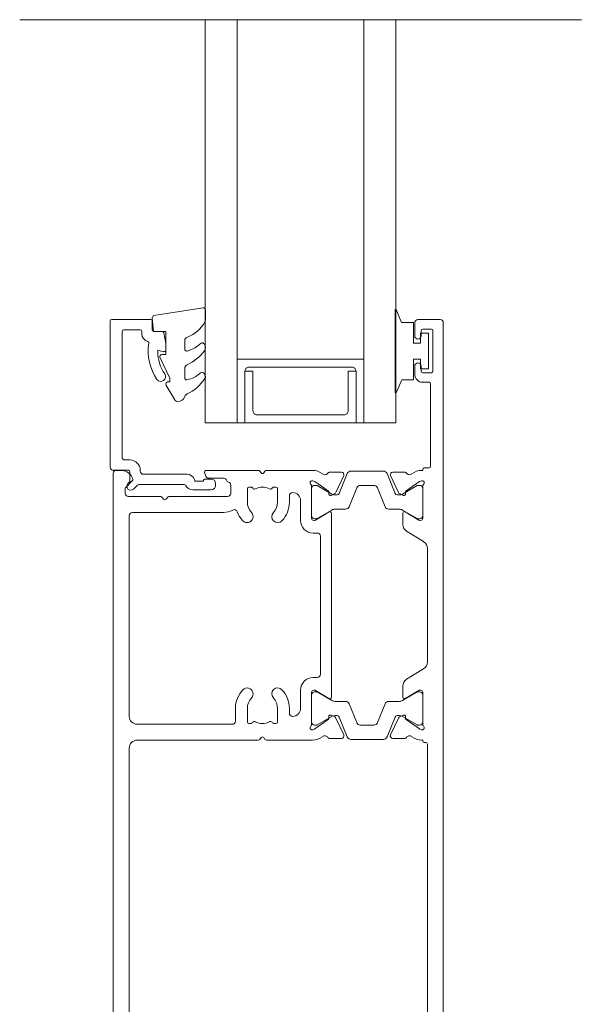
# Model space of a CAD drawing. Units: millimetres. Extents: x 397 to 1089, y -710 to 432.
# Drawn here: x 727 to 797, y -57 to 67 of the extents above; entities that cross this region are included whole.
import ezdxf

# ---------------------------------------------------------------- set-up
doc = ezdxf.new("R2010")
doc.units = ezdxf.units.MM
for name, color, linetype, lineweight in [('A-DETL', 90, 'Continuous', 18), ('Cut G_dxf', 8, 'Continuous', 18), ('Extrusions', 18, 'Continuous', 18), ('Gaskets', 18, 'Continuous', 18)]:
    doc.layers.add(name, color=color, linetype=linetype, lineweight=lineweight)

# ---------------------------------------------------------------- blocks, each defined once
blk = doc.blocks.new('Cut G_dxf_V6_10_Gasket 58_045815FC-E430-4520-BBC3-ABB4840578D4_-236735-03 - 05 SINGLE SLIDER - Profiled Metal Cladding')
at = {"lineweight": 18, "flags": 128}
blk.add_lwpolyline([(0, 0.12), (0, 0), (10.51, 0), (10.51, 0.14), (8.86, 0.84), (8.86, 2.3), (6.25, 2.3), (6.25, 3.2), (7.5, 3.2), (7.5, 4.2), (3, 4.2), (3, 3.2), (4.25, 3.2), (4.25, 2.3), (1.64, 2.3), (1.64, 0.81)], close=True, dxfattribs=at)
blk = doc.blocks.new('Cut G_dxf_V6_11_Rail 14_CD7E5C35-6F54-4DF1-B852-9883E2DCAD8E_-236736-03 - 05 SINGLE SLIDER - Profiled Metal Cladding')
at = {"lineweight": 18}
for p, q in [((0, 40), (0, 41.2)), ((0.4, 41.6), (80.6, 41.6)), ((81, 41.2), (81, 40.61)), ((78.71, 40.1), (78.1, 40.1)), ((79.69, 39.21), (78.86, 40.04)), ((46, 39.6), (0.4, 39.6)), ((47, 23.33), (47, 38.6)), ((49, 38.6), (49, 26.6)), ((75.3, 39.6), (50, 39.6)), ((75.7, 27.7), (75.7, 39.2)), ((77.7, 39.7), (77.7, 35.63)), ((77.6, 35.43), (77.38, 35.26)), ((77.38, 34.94), (77.6, 34.78)), ((77.7, 34.58), (77.7, 27.2)), ((80.27, 29.93), (80.74, 30.09)), ((81, 29.9), (81, 23.33)), ((80, 27.7), (80, 29.55)), ((49.4, 26.2), (51, 26.2)), ((78.1, 26.8), (79.14, 26.8)), ((49.1, 24.5), (49.1, 24.23)), ((49.19, 24.07), (49.25, 24.02)), ((51, 24.7), (49.3, 24.7)), ((78.7, 24.7), (77, 24.7)), ((78.75, 24.02), (78.81, 24.07)), ((78.9, 24.23), (78.9, 24.5)), ((47.32, 22.96), (47.1, 23.13)), ((47.1, 22.48), (47.32, 22.64)), ((80.9, 23.13), (80.68, 22.96)), ((80.68, 22.64), (80.9, 22.48)), ((47, 16.48), (47, 22.28)), ((49.1, 21.37), (49.1, 21.1)), ((49.25, 21.58), (49.19, 21.53)), ((78.81, 21.53), (78.75, 21.58)), ((78.9, 21.1), (78.9, 21.37)), ((81, 22.28), (81, 16.48)), ((49.3, 20.9), (51, 20.9)), ((77, 20.9), (78.7, 20.9)), ((51, 19.4), (50.4, 19.4)), ((77.8, 19.4), (77, 19.4)), ((51, 18), (53.3, 18)), ((74.7, 18), (77.2, 18)), ((48.32, 16.44), (48.39, 16.25)), ((48.41, 16.2), (49.59, 14.51)), ((48.89, 16.2), (48.89, 15.99)), ((53.03, 16.6), (48.95, 16.6)), ((52.69, 16.6), (49.29, 16.6)), ((53.09, 15.99), (53.09, 16.2)), ((53.3, 16.22), (53.3, 16.33)), ((54.9, 16.4), (54.9, 15.9)), ((73.1, 15.9), (73.1, 16.4)), ((74.7, 16.33), (74.7, 16.22)), ((74.91, 15.99), (74.91, 16.2)), ((79.05, 16.6), (74.97, 16.6)), ((75.31, 16.6), (78.71, 16.6)), ((78.41, 14.51), (79.59, 16.2)), ((79.11, 16.2), (79.11, 15.99)), ((79.61, 16.25), (79.68, 16.44)), ((48.92, 15.89), (49.99, 14.05)), ((52, 14.05), (53.07, 15.89)), ((52.23, 14.41), (53.27, 16.12)), ((55.3, 15.5), (72.7, 15.5)), ((74.73, 16.12), (75.77, 14.4)), ((76, 14.05), (74.93, 15.89)), ((79.08, 15.89), (78.01, 14.05)), ((47.22, 12.82), (47.22, 14.38)), ((49.78, 14.42), (49.95, 14.44)), ((50.15, 14.15), (49.93, 13.69)), ((75.6, 14.1), (52.4, 14.1)), ((78.07, 13.69), (77.85, 14.15)), ((78.05, 14.44), (78.22, 14.42)), ((80.78, 14.38), (80.78, 12.82)), ((49.9, 13.12), (47.41, 12.11)), ((49.79, 13.55), (47.65, 12.55)), ((50.09, 13.65), (50.09, 13.4)), ((51.89, 12.32), (51.89, 13.65)), ((76.11, 12.32), (76.11, 13.65)), ((77.91, 13.65), (77.91, 13.4)), ((78.1, 13.12), (80.59, 12.11)), ((80.35, 12.55), (78.21, 13.55)), ((47.09, 11.65), (47.09, 7.55)), ((49.21, 10.9), (51.58, 11.86)), ((78.79, 10.9), (76.42, 11.86)), ((80.91, 11.65), (80.91, 7.55)), ((48.89, 8.76), (48.89, 10.44)), ((79.11, 8.76), (79.11, 10.44)), ((51.58, 7.34), (49.21, 8.3)), ((76.42, 7.34), (78.79, 8.3)), ((47.22, 6.38), (47.22, 4.82)), ((47.41, 7.09), (49.9, 6.08)), ((49.79, 5.65), (47.65, 6.65)), ((51.89, 5.55), (51.89, 6.88)), ((76.11, 5.55), (76.11, 6.88)), ((80.59, 7.09), (78.1, 6.08)), ((80.35, 6.65), (78.21, 5.65)), ((80.78, 4.82), (80.78, 6.38)), ((49.99, 5.15), (48.92, 3.31)), ((50.15, 5.05), (49.93, 5.51)), ((50.09, 5.8), (50.09, 5.55)), ((53.07, 3.31), (52, 5.15)), ((53.82, 5.1), (52.4, 5.1)), ((75.6, 5.1), (74.18, 5.1)), ((74.93, 3.31), (76, 5.15)), ((78.07, 5.51), (77.85, 5.05)), ((77.91, 5.8), (77.91, 5.55)), ((78.01, 5.15), (79.08, 3.31)), ((48.41, 3), (49.59, 4.69)), ((49.78, 4.78), (49.95, 4.76)), ((52.23, 4.79), (53.27, 3.08)), ((55.98, 2.48), (54.68, 4.62)), ((73.32, 4.62), (72.02, 2.48)), ((74.73, 3.08), (75.77, 4.79)), ((78.05, 4.76), (78.22, 4.78)), ((78.41, 4.69), (79.59, 3)), ((48.32, 2.76), (48.39, 2.95)), ((48.89, 3.21), (48.89, 3)), ((53.03, 2.6), (48.95, 2.6)), ((49.29, 2.6), (52.69, 2.6)), ((53.09, 3), (53.09, 3.21)), ((53.3, 2.98), (53.3, 2.87)), ((74.7, 2.87), (74.7, 2.98)), ((74.91, 3), (74.91, 3.21)), ((79.05, 2.6), (74.97, 2.6)), ((78.71, 2.6), (75.31, 2.6)), ((79.11, 3.21), (79.11, 3)), ((79.61, 2.95), (79.68, 2.76)), ((92.1, 2.6), (92.1, 1.8)), ((94.15, 3.6), (93.1, 3.6)), ((93.3, 1.5), (93.3, 2.6)), ((93.5, 2.8), (94.15, 2.8)), ((99.6, 3.6), (97.95, 3.6)), ((97.95, 2.8), (98.6, 2.8)), ((98.8, 2.6), (98.8, 1.5)), ((100, 0.4), (100, 3.2)), ((0, 1.6), (0, 0.4)), ((46.5, 2), (0.4, 2)), ((46.7, 2.4), (46.7, 2.2)), ((71.16, 2), (56.84, 2)), ((81.3, 1.8), (81.3, 2.4)), ((91.9, 1.6), (81.5, 1.6)), ((98.6, 1.3), (93.5, 1.3)), ((0.4, 0), (99.6, 0))]:
    blk.add_line(p, q, dxfattribs=at)
at = {"lineweight": 18, "flags": 128}
for points in [[(47, 2.72), (47, 2.6), (46.9, 2.6)], [(81.1, 2.6), (81, 2.6), (81, 2.72)]]:
    blk.add_lwpolyline(points, dxfattribs=at)
at = {"lineweight": 18}
for centre, radius, start, end in [((0.4, 41.2), 0.4, 90, 180), ((80.6, 41.2), 0.4, 0, 90), ((0.4, 40), 0.4, 180, 270), ((78.1, 39.7), 0.4, 90, 180), ((78.71, 39.9), 0.2, 45, 90), ((79.5, 40.61), 1.5, 284.6728, 0), ((46, 38.6), 1, 0, 90), ((50, 38.6), 1, 90, 180), ((75.3, 39.2), 0.4, 0, 90), ((79.83, 39.35), 0.2, 225, 284.6728), ((77.5, 35.1), 0.2, 126.8699, 233.1301), ((77.45, 35.63), 0.25, 306.8699, 0), ((77.45, 34.58), 0.25, 0, 53.1301), ((80.4, 29.55), 0.4, 108.7429, 180), ((80.8, 29.9), 0.2, 0, 108.7429), ((78.1, 27.7), 2.4, 180, 208.8075), ((79.9, 26.96), 0.4, 112.0235, 162.4205), ((79.6, 27.7), 0.4, 292.0235, 0), ((49.4, 26.6), 0.4, 180, 270), ((51, 22.8), 3.4, 46.4405, 90), ((75.65, 26.35), 0.4, 290.8656, 28.8075), ((78.1, 27.2), 0.4, 180, 270), ((79.14, 27.2), 0.4, 270, 342.4205), ((52.83, 24.72), 0.75, 226.4405, 46.4405), ((75.17, 24.72), 0.75, 133.5595, 313.5595), ((77, 22.8), 3.4, 110.8656, 133.5595), ((49.3, 24.5), 0.2, 90, 180), ((49.3, 24.23), 0.2, 180, 235), ((51, 22.8), 1.9, 151.6774, 208.3226), ((49.11, 23.82), 0.25, 331.6774, 55), ((51, 22.8), 1.9, 46.4405, 90), ((77, 22.8), 1.9, 90, 133.5595), ((78.89, 23.82), 0.25, 125, 208.3226), ((77, 22.8), 1.9, 331.6774, 28.3226), ((78.7, 24.5), 0.2, 0, 90), ((78.7, 24.23), 0.2, 305, 0), ((47.25, 23.33), 0.25, 180, 233.1301), ((47.25, 22.28), 0.25, 126.8699, 180), ((47.2, 22.8), 0.2, 306.8699, 53.1301), ((80.8, 22.8), 0.2, 126.8699, 233.1301), ((80.75, 23.33), 0.25, 306.8699, 0), ((80.75, 22.28), 0.25, 0, 53.1301), ((49.3, 21.37), 0.2, 125, 180), ((49.3, 21.1), 0.2, 180, 270), ((49.11, 21.78), 0.25, 305, 28.3226), ((51, 22.8), 1.9, 270, 313.5595), ((52.83, 20.88), 0.75, 313.5595, 133.5595), ((75.17, 20.88), 0.75, 46.4405, 226.4405), ((77, 22.8), 1.9, 226.4405, 270), ((78.89, 21.78), 0.25, 151.6774, 235), ((78.7, 21.1), 0.2, 270, 0), ((78.7, 21.37), 0.2, 0, 55), ((51, 22.8), 3.4, 270, 313.5595), ((77, 22.8), 3.4, 226.4405, 270), ((50.4, 19), 0.4, 90, 180), ((51, 19), 1, 180, 270), ((77.2, 19), 1, 270, 0), ((77.8, 19), 0.4, 0, 90), ((53.3, 16.4), 1.6, 0, 90), ((74.7, 16.4), 1.6, 90, 180), ((49, 16.48), 2, 180, 218.5781), ((48.57, 16.53), 0.27, 35.0624, 200), ((48.57, 16.31), 0.2, 200, 215), ((48.95, 16.8), 0.2, 215.0624, 270), ((49.29, 16.2), 0.4, 90, 180), ((52.69, 16.2), 0.4, 0, 90), ((53.03, 16.33), 0.27, 0, 90), ((53.1, 16.22), 0.2, 328.6, 0), ((74.97, 16.33), 0.27, 90, 180), ((74.9, 16.22), 0.2, 180, 211.4), ((75.31, 16.2), 0.4, 90, 180), ((78.71, 16.2), 0.4, 0, 90), ((79.05, 16.8), 0.2, 270, 324.9376), ((79.43, 16.53), 0.27, 340, 144.9376), ((79.43, 16.31), 0.2, 325, 340), ((79, 16.48), 2, 321.4219, 0), ((47.08, 14.94), 0.462, 303.6657, 38.5781), ((49.09, 15.99), 0.2, 180, 210), ((52.89, 15.99), 0.2, 330, 0), ((55.3, 15.9), 0.4, 180, 270), ((72.7, 15.9), 0.4, 270, 0), ((75.11, 15.99), 0.2, 180, 210), ((78.91, 15.99), 0.2, 330, 0), ((80.92, 14.94), 0.462, 141.4219, 236.3343), ((47.42, 14.38), 0.2, 116.1322, 180), ((49.76, 14.62), 0.2, 215, 275), ((49.66, 13.82), 0.3, 295, 335), ((49.97, 14.24), 0.2, 335, 95), ((49.29, 13.65), 0.8, 0, 30), ((52.69, 13.65), 0.8, 150, 180), ((52.4, 14.3), 0.204, 148.6, 270), ((75.6, 14.3), 0.2, 270, 31.4), ((75.31, 13.65), 0.8, 0, 30), ((78.03, 14.24), 0.2, 85, 205), ((78.71, 13.65), 0.8, 150, 180), ((78.34, 13.82), 0.3, 205, 245), ((78.24, 14.62), 0.2, 265, 325), ((80.58, 14.38), 0.2, 0, 63.8678), ((47.52, 12.82), 0.3, 180, 295), ((49.79, 13.4), 0.3, 292, 0), ((78.21, 13.4), 0.3, 180, 248), ((80.48, 12.82), 0.3, 245, 0), ((47.59, 11.65), 0.5, 112, 180), ((51.39, 12.32), 0.5, 292, 0), ((76.61, 12.32), 0.5, 180, 248), ((80.41, 11.65), 0.5, 0, 68), ((49.39, 10.44), 0.5, 112, 180), ((78.61, 10.44), 0.5, 0, 68), ((49.39, 8.76), 0.5, 180, 248), ((78.61, 8.76), 0.5, 292, 0), ((47.59, 7.55), 0.5, 180, 248), ((80.41, 7.55), 0.5, 292, 360), ((47.52, 6.38), 0.3, 65, 180), ((51.39, 6.88), 0.5, 0, 68), ((76.61, 6.88), 0.5, 112, 180), ((80.48, 6.38), 0.3, 0, 115), ((49.66, 5.38), 0.3, 25, 65), ((49.79, 5.8), 0.3, 0, 68), ((49.97, 4.96), 0.2, 265, 25), ((49.29, 5.55), 0.8, 330, 360), ((52.69, 5.55), 0.8, 180, 210), ((52.4, 4.9), 0.204, 90, 211.4), ((53.82, 4.1), 1, 31.4, 90), ((74.18, 4.1), 1, 90, 148.5963), ((75.6, 4.9), 0.204, 328.6, 90), ((75.31, 5.55), 0.8, 330, 360), ((78.03, 4.96), 0.2, 155, 275), ((78.21, 5.8), 0.3, 112, 180), ((78.71, 5.55), 0.8, 180, 210), ((78.34, 5.38), 0.3, 115, 155), ((49, 2.72), 2, 141.422, 180), ((47.42, 4.82), 0.2, 180, 243.8678), ((47.08, 4.26), 0.462, 321.422, 56.3301), ((49.76, 4.58), 0.2, 85, 145), ((78.24, 4.58), 0.2, 35, 95), ((80.92, 4.26), 0.462, 123.6699, 218.578), ((79, 2.72), 2, 0, 38.578), ((80.58, 4.82), 0.2, 296.1322, 0), ((46.9, 2.4), 0.2, 90, 180), ((48.57, 2.67), 0.27, 160, 324.9376), ((48.57, 2.89), 0.2, 145, 160), ((48.95, 2.4), 0.2, 90, 144.9376), ((49.09, 3.21), 0.2, 150, 180), ((49.29, 3), 0.4, 180, 270), ((52.69, 3), 0.4, 270, 360), ((53.03, 2.87), 0.27, 270, 0), ((52.89, 3.21), 0.2, 0, 30), ((53.1, 2.98), 0.2, 0, 31.4), ((74.9, 2.98), 0.2, 148.6, 180), ((74.97, 2.87), 0.27, 180, 270), ((75.11, 3.21), 0.2, 150, 180), ((75.31, 3), 0.4, 180, 270), ((78.71, 3), 0.4, 270, 360), ((79.05, 2.4), 0.2, 35.0624, 90), ((78.91, 3.21), 0.2, 0, 30), ((79.43, 2.67), 0.27, 215.0624, 20), ((79.43, 2.89), 0.2, 20, 35), ((81.1, 2.4), 0.2, 0, 90), ((93.1, 2.6), 1, 90, 180), ((93.5, 2.6), 0.2, 90, 180), ((94.15, 3.2), 0.4, 270, 90), ((97.95, 3.2), 0.4, 90, 270), ((98.6, 2.6), 0.2, 0, 90), ((99.6, 3.2), 0.4, 0, 90), ((0.4, 1.6), 0.4, 90, 180), ((46.5, 2.2), 0.2, 270, 0), ((56.84, 3), 1, 211.3953, 270), ((71.16, 3), 1, 270, 328.6047), ((81.5, 1.8), 0.2, 180, 270), ((91.9, 1.8), 0.2, 270, 360), ((93.5, 1.5), 0.2, 180, 270), ((98.6, 1.5), 0.2, 270, 360), ((0.4, 0.4), 0.4, 180, 270), ((99.6, 0.4), 0.4, 270, 0)]:
    blk.add_arc(centre, radius, start, end, dxfattribs=at)
blk = doc.blocks.new('Cut G_dxf_V6_12_Gasket 40_C4089A24-B69D-48AB-B5BD-FDA6F41A9721_-236737-03 - 05 SINGLE SLIDER - Profiled Metal Cladding')
at = {"layer": 'Gaskets', "color": 7}
for p, q in [((0, 10.3), (0, 11.59)), ((0.29, 11.84), (6.49, 10.86)), ((2.6, 6.65), (2.6, 7.69)), ((0.11, 7.21), (0.17, 7.3)), ((2.6, 3.03), (2.6, 4.21)), ((0.11, 3.47), (0.25, 3.64)), ((4.97, 2.14), (3.87, 0.25))]:
    blk.add_line(p, q, dxfattribs=at)
at = {"layer": 'Gaskets', "color": 7, "flags": 128}
for points in [[(6.7, 10.59), (6.55, 8.86), (5, 8.86), (5, 5.96), (5.5, 5.96)], [(5.73, 5.61), (4.5, 2.98), (4.5, 2.5), (4.76, 2.5)]]:
    blk.add_lwpolyline(points, dxfattribs=at)
at = {"layer": 'Gaskets', "color": 7}
for centre, radius, start, end in [((0.25, 11.59), 0.25, 81.0461, 180), ((0.5, 10.3), 0.5, 180, 209.1704), ((3.74, 12.1), 4.21, 209.1704, 249.6624), ((6.45, 10.61), 0.25, 355, 81.0461), ((2.1, 7.69), 0.5, 360, 69.6624), ((0.68, 6.84), 0.682, 147, 216.9849), ((4.75, 9.9), 5.78, 216.9849, 245.0139), ((0.42, 7.13), 0.3, 67.1936, 147), ((3.44, 10.43), 4.19, 226.108, 253.9287), ((2.35, 6.65), 0.25, 253.9287, 0), ((5.5, 5.71), 0.25, 334.9887, 90), ((0.44, 3.48), 0.25, 45.3449, 139.2069), ((2.1, 4.21), 0.5, 360, 65.0139), ((0.44, 3.18), 0.444, 139.2069, 212.7008), ((4.54, 5.81), 5.31, 212.7008, 245.1783), ((2.84, 5.9), 3.16, 225.3449, 260.2777), ((2.35, 3.03), 0.25, 260.2777, 0), ((4.76, 2.26), 0.237, 330, 90), ((2.1, 0.54), 0.5, 17.9896, 65.1783), ((3.53, 1), 1, 197.9896, 267.0762), ((3.44, 0.5), 0.5, 274.1353, 330)]:
    blk.add_arc(centre, radius, start, end, dxfattribs=at)
blk = doc.blocks.new('Cut G_dxf_V6_13_Bead 14_29D35228-911A-4260-81AF-B9510CE77216_-236738-03 - 05 SINGLE SLIDER - Profiled Metal Cladding')
at = {"lineweight": 18}
for p, q in [((0, 21.31), (0, 2.91)), ((5.1, 21.51), (0.2, 21.51)), ((5.3, 20.21), (5.3, 21.31)), ((1.5, 4.21), (1.5, 20.01)), ((1.7, 20.21), (3.8, 20.21)), ((4, 20.01), (4, 19.71)), ((6.56, 20.01), (5.5, 20.01)), ((2.5, 3.81), (1.9, 3.81)), ((0.4, 2.51), (2.3, 2.51)), ((3.8, 2.41), (3.8, 2.51)), ((2.5, 2.31), (2.5, 1.19)), ((9.69, 2.01), (4.2, 2.01)), ((12.75, 1.41), (12.01, 1.41)), ((2.44, 1.04), (2.25, 0.85)), ((2.96, 0.15), (3.46, 0.65)), ((3.6, 0.71), (9.34, 0.71)), ((10.41, 0.06), (12.75, 0.06)), ((13.3, 0.61), (13.3, 0.86))]:
    blk.add_line(p, q, dxfattribs=at)
at = {"lineweight": 18, "flags": 128}
for points in [[(7, 17.66), (7, 18.49), (6.76, 19.84)], [(6, 17.5), (6, 17.66), (6.75, 17.46)], [(11.76, 1.16), (10.69, 1.16), (10.63, 1.33)]]:
    blk.add_lwpolyline(points, dxfattribs=at)
at = {"lineweight": 18}
for centre, radius, start, end in [((0.2, 21.31), 0.2, 90, 180), ((5.1, 21.31), 0.2, 0, 90), ((1.7, 20.01), 0.2, 90, 180), ((3.8, 20.01), 0.2, 360, 90), ((5.5, 20.21), 0.2, 180, 270), ((6.56, 19.81), 0.2, 9.9886, 90), ((5, 19.71), 1, 180, 254.8558), ((4.69, 18.55), 0.2, 350.5745, 74.8558), ((11, 17.5), 6.2, 170.5745, 214.7699), ((11, 17.5), 5, 180, 214.7699), ((6.8, 17.66), 0.2, 254.9873, 360), ((6.4, 14.31), 0.6, 214.7699, 34.7699), ((1.9, 4.21), 0.4, 180, 270), ((2.5, 2.51), 1.3, 360, 90), ((0.4, 2.91), 0.4, 180, 270), ((2.3, 2.31), 0.2, 360, 90), ((4.2, 2.41), 0.4, 180, 270), ((9.69, 1.01), 1, 18.7429, 90), ((12.01, 1.16), 0.25, 90, 180), ((12.75, 0.86), 0.55, 0, 90), ((2.6, 0.5), 0.5, 135, 315), ((2.3, 1.19), 0.2, 315, 0), ((3.6, 0.51), 0.2, 90, 135), ((9.34, 0.51), 0.2, 27.2796, 90), ((10.41, 1.06), 1, 207.2796, 270), ((12.75, 0.61), 0.55, 270, 360)]:
    blk.add_arc(centre, radius, start, end, dxfattribs=at)
blk = doc.blocks.new('Cut G_dxf_V6_14_Spacer 148_EEA6FBC6-8E2A-4288-B6D7-FD34B692443F_-236739-03 - 05 SINGLE SLIDER - Profiled Metal Cladding')
at = {"layer": 'Extrusions', "color": 7, "flags": 128}
blk.add_lwpolyline([(1, 6.5), (2, 6.5), (2, 1.5), (2.01, 1.41), (2.03, 1.33), (2.07, 1.25), (2.12, 1.18), (2.18, 1.12), (2.25, 1.07), (2.33, 1.03), (2.41, 1.01), (2.5, 1), (13.5, 1), (13.59, 1.01), (13.67, 1.03), (13.75, 1.07), (13.82, 1.12), (13.88, 1.18), (13.93, 1.25), (13.97, 1.33), (13.99, 1.41), (14, 1.5), (14, 6.5), (15, 6.5), (15, 0), (15, 6.5), (14.99, 6.59), (14.97, 6.67), (14.93, 6.75), (14.88, 6.82), (14.82, 6.88), (14.75, 6.93), (14.67, 6.97), (14.59, 6.99), (14.5, 7), (1.5, 7), (1.41, 6.99), (1.33, 6.97), (1.25, 6.93), (1.18, 6.88), (1.12, 6.82), (1.07, 6.75), (1.03, 6.67), (1.01, 6.59), (1, 6.5), (1, 0), (0, 0), (0, 8), (16, 8), (16, 0), (15, 0), (1, 0)], close=True, dxfattribs=at)

msp = doc.modelspace()

# ---------------------------------------------------------------- linework, layer by layer
at = {"layer": 'A-DETL'}
for p, q in [((726.53, 66.86), (777.33, 66.86)), ((746.53, 66.86), (797.33, 66.86)), ((753.93, 66.86), (749.93, 66.86)), ((749.93, 66.86), (749.93, 16.06)), ((753.93, 16.06), (753.93, 66.86)), ((773.93, 66.86), (769.93, 66.86)), ((769.93, 66.86), (769.93, 16.06)), ((773.93, 16.06), (773.93, 66.86)), ((749.93, 16.06), (753.93, 16.06)), ((769.93, 16.06), (773.93, 16.06))]:
    msp.add_line(p, q, dxfattribs=at)

# ---------------------------------------------------------------- block references
at = {"layer": 'Cut G_dxf', "color": 7, "extrusion": (0, 0, -1), "zscale": -1}
msp.add_blockref('Cut G_dxf_V6_12_Gasket 40_C4089A24-B69D-48AB-B5BD-FDA6F41A9721_-236737-03 - 05 SINGLE SLIDER - Profiled Metal Cladding', (-749.94, 18.7), dxfattribs=at)
at = {"layer": 'Cut G_dxf', "color": 7}
for name, p, rotation in [('Cut G_dxf_V6_10_Gasket 58_045815FC-E430-4520-BBC3-ABB4840578D4_-236735-03 - 05 SINGLE SLIDER - Profiled Metal Cladding', (773.86, 30.34), 270), ('Cut G_dxf_V6_11_Rail 14_CD7E5C35-6F54-4DF1-B852-9883E2DCAD8E_-236736-03 - 05 SINGLE SLIDER - Profiled Metal Cladding', (779.93, -70.94), 90)]:
    msp.add_blockref(name, p, dxfattribs=dict(at, rotation=rotation))
for name, p in [('Cut G_dxf_V6_13_Bead 14_29D35228-911A-4260-81AF-B9510CE77216_-236738-03 - 05 SINGLE SLIDER - Profiled Metal Cladding', (737.93, 7.56)), ('Cut G_dxf_V6_14_Spacer 148_EEA6FBC6-8E2A-4288-B6D7-FD34B692443F_-236739-03 - 05 SINGLE SLIDER - Profiled Metal Cladding', (753.93, 16.06))]:
    msp.add_blockref(name, p, dxfattribs=at)

doc.saveas('drawing.dxf')
